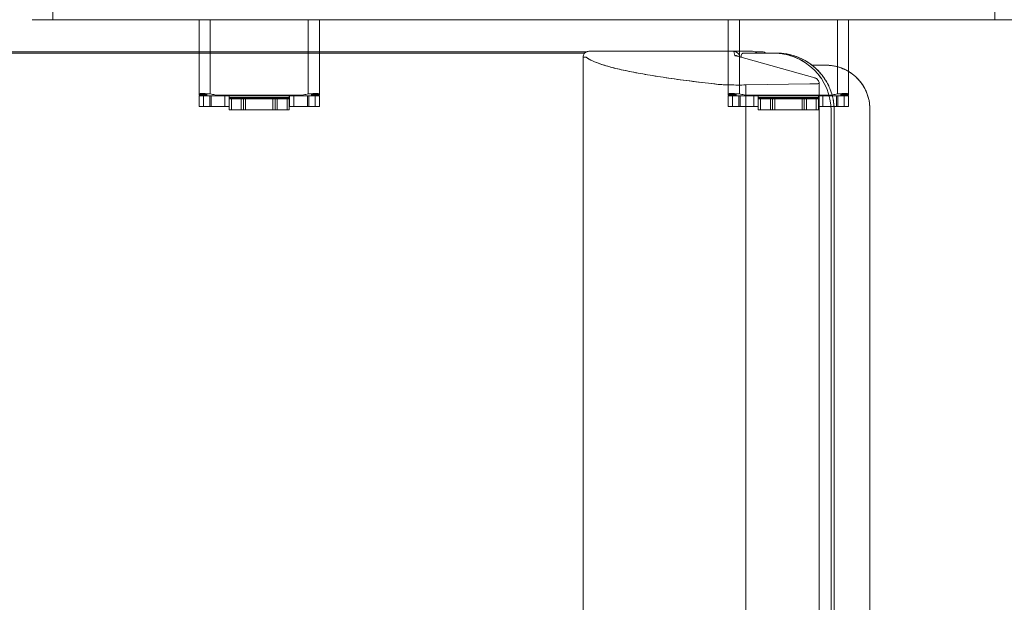
# Model space of a CAD drawing. Units: inches. Extents: x -279 to 290, y -345 to 314.
# Drawn here: x 256 to 278, y -151 to -137 of the extents above; entities that cross this region are included whole.
import ezdxf

# ---------------------------------------------------------------- set-up
doc = ezdxf.new("R2010")
doc.units = ezdxf.units.IN
doc.header["$MEASUREMENT"] = 0
doc.layers.add('SEAT', color=5, linetype='Continuous')

# ---------------------------------------------------------------- blocks, each defined once
blk = doc.blocks.new('F867M-21RNWK_0P')
at = {"layer": 'SEAT', "linetype": 'Continuous', "lineweight": 0}
for p, q in [((-6.558, 22.317), (-6.558, -21.472)), ((-6.558, 22.317), (-6.558, -21.473)), ((-5.743, -21.438), (-5.743, 22.217)), ((-5.743, 22.217), (-5.743, -21.438)), ((-5.671, -21.438), (-5.671, 22.217)), ((-5.671, 22.217), (-5.671, -21.438)), ((0, 22.079), (0, -22.661)), ((-5.398, 21.474), (-5.398, -22.055)), ((-3.724, 21.44), (-3.724, -22.021)), ((-3.724, 21.44), (-3.724, -22.021)), ((-6.558, -21.472), (-6.558, -21.473)), ((-3.724, -22.021), (-5.185, -22.045)), ((-3.724, -22.021), (-5.185, -22.045)), ((-3.724, -22.021), (-3.724, -22.021)), ((-3.724, -22.021), (-3.724, -22.021)), ((-3.091, -22.035), (-3.091, -22.035)), ((-3.533, -22.68), (-5.298, -22.183)), ((-5.236, -22.473), (-5.556, -22.473)), ((-5.556, -22.473), (-5.236, -22.473)), ((-3.614, -22.657), (-3.614, -22.69)), ((-3.614, -22.69), (-3.614, -22.657)), ((-3.601, -22.661), (-3.614, -22.661)), ((-3.601, -22.661), (-3.614, -22.661)), ((-3.577, -22.688), (-3.583, -22.666)), ((-3.473, -22.698), (-3.451, -22.786)), ((-3.451, -22.786), (-3.473, -22.698)), ((-0.064, -22.661), (-0.041, -22.661)), ((-0.041, -22.661), (-0.064, -22.661)), ((-0.041, -22.661), (0, -22.661)), ((-0.003, -22.661), (-0.041, -22.661)), ((0, -22.661), (-0.003, -22.661)), ((-4.355, -22.75), (-4.426, -22.75)), ((-4.426, -22.75), (-4.355, -22.75)), ((-3.745, -22.75), (-4.355, -22.75)), ((-4.355, -22.75), (-3.745, -22.75)), ((-4.122, -22.78), (-4.017, -22.78)), ((-4.017, -22.78), (-4.122, -22.78)), ((-4.017, -22.78), (-3.928, -22.78)), ((-3.928, -22.78), (-4.017, -22.78)), ((-3.877, -22.791), (-3.449, -22.791)), ((-3.877, -22.791), (-3.877, -22.791)), ((-3.877, -22.791), (-3.877, -22.791)), ((-3.877, -22.791), (-3.449, -22.791)), ((-3.674, -22.75), (-3.745, -22.75)), ((-3.745, -22.75), (-3.674, -22.75)), ((-3.449, -22.791), (-0.193, -22.791)), ((-3.449, -22.791), (-0.193, -22.791)), ((-0.171, -22.791), (-0.193, -22.791)), ((-0.171, -22.791), (-0.193, -22.791)), ((-0.13, -22.791), (-0.171, -22.791)), ((-0.13, -22.791), (-0.171, -22.791)), ((17.902, -22.78), (-0.094, -22.78)), ((-0.079, -22.78), (17.902, -22.78))]:
    blk.add_line(p, q, dxfattribs=at)
for centre, radius, start in [((-4.122, -22.72), 0.06, 210), ((-3.877, -22.661), 0.13, 223.5768)]:
    blk.add_arc(centre, radius, start, 270, dxfattribs=at)
for centre, major_axis, ratio, start_param, end_param in [((-4.355, -21.438), (-1.316, 0), 0.997198, -0.000001, 1.570796), ((-3.206, -22.035), (0.008, 0.129), 0.886999, -1.519991, -1.514703), ((-3.451, -22.656), (-0.126, -0.031), 0.997412, 0, 1.325603), ((-3.473, -22.568), (0.126, 0.031), 0.997412, -2.391333, -1.81599), ((-3.498, -22.555), (-0.035, -0.125), 0.968051, 0, 0.281864), ((-4.428, -22.699), (0.955, 0), 0.066047, 0.016536, 0.230492), ((-0.251, -20.745), (0.188, -1.915), 0.079802, -0.077375, -0.007836), ((-4.122, -22.72), (0, -0.06), 0.99863, -1.047198, 0), ((-3.877, -22.661), (0, -0.13), 0.99863, -0.810237, 0), ((-3.449, -20.761), (0, -2.03), 0.017452, -0.069813, 0)]:
    blk.add_ellipse(centre, major_axis=major_axis, ratio=ratio, start_param=start_param, end_param=end_param, dxfattribs=at)
at = {"layer": 'SEAT', "linetype": 'Continuous', "lineweight": 0, "extrusion": (0, 0, -1)}
for centre, major_axis, ratio, start_param, end_param in [((-3.451, -22.656), (-0.126, -0.031), 0.997412, -1.325603, 0), ((-3.473, -22.568), (-0.126, -0.031), 0.997412, -1.325603, -0.750259), ((-3.498, -22.555), (-0.035, -0.125), 0.968051, -0.281864, 0), ((-4.122, -22.72), (0, -0.06), 0.99863, 0, 1.047198), ((-3.877, -22.661), (0, -0.13), 0.99863, 0, 0.810237), ((-3.449, -20.761), (0, -2.03), 0.017452, 0, 0.069814)]:
    blk.add_ellipse(centre, major_axis=major_axis, ratio=ratio, start_param=start_param, end_param=end_param, dxfattribs=at)
at = {"layer": 'SEAT', "linetype": 'Continuous', "lineweight": 0}
for points in [[(-6.558, -21.473), (-6.558, -21.505), (-6.556, -21.538), (-6.553, -21.571)], [(-6.553, -21.571), (-6.55, -21.603), (-6.545, -21.636), (-6.539, -21.668)], [(-5.736, -21.566), (-5.74, -21.524), (-5.743, -21.481), (-5.743, -21.438)], [(-5.717, -21.694), (-5.726, -21.652), (-5.732, -21.609), (-5.736, -21.566)], [(-6.539, -21.668), (-6.532, -21.7), (-6.524, -21.732), (-6.515, -21.763)], [(-5.686, -21.819), (-5.698, -21.778), (-5.709, -21.736), (-5.717, -21.694)], [(-5.642, -21.94), (-5.659, -21.9), (-5.673, -21.86), (-5.686, -21.819)], [(-6.44, -21.944), (-6.424, -21.973), (-6.407, -22.001), (-6.389, -22.028)], [(-6.389, -22.028), (-6.371, -22.056), (-6.351, -22.082), (-6.33, -22.107)], [(-5.587, -22.057), (-5.607, -22.019), (-5.626, -21.98), (-5.642, -21.94)], [(-5.521, -22.167), (-5.545, -22.131), (-5.567, -22.094), (-5.587, -22.057)], [(-5.397, -22.055), (-5.398, -22.054), (-5.396, -22.054), (-5.393, -22.053)], [(-5.398, -22.055), (-5.398, -22.055), (-5.398, -22.055), (-5.398, -22.055)], [(-5.397, -22.056), (-5.397, -22.055), (-5.397, -22.055), (-5.397, -22.055)], [(-5.393, -22.053), (-5.387, -22.052), (-5.374, -22.051), (-5.355, -22.049)], [(-5.381, -22.051), (-5.382, -22.052), (-5.383, -22.052), (-5.384, -22.052)], [(-5.358, -22.05), (-5.367, -22.05), (-5.375, -22.051), (-5.381, -22.051)], [(-5.356, -22.05), (-5.357, -22.05), (-5.357, -22.05), (-5.358, -22.05)], [(-5.355, -22.049), (-5.337, -22.048), (-5.312, -22.047), (-5.283, -22.047)], [(-5.284, -22.047), (-5.298, -22.047), (-5.311, -22.047), (-5.322, -22.048)], [(-5.283, -22.047), (-5.284, -22.047), (-5.284, -22.047), (-5.284, -22.047)], [(-5.283, -22.047), (-5.254, -22.046), (-5.22, -22.045), (-5.185, -22.045)], [(-3.724, -22.021), (-3.665, -22.02), (-3.603, -22.02), (-3.542, -22.02)], [(-3.207, -22.027), (-3.162, -22.029), (-3.122, -22.032), (-3.091, -22.035)], [(-3.091, -22.035), (-2.683, -22.08), (-2.297, -22.129), (-1.956, -22.178)], [(-2.512, -22.103), (-2.696, -22.08), (-2.889, -22.058), (-3.091, -22.035)], [(-6.33, -22.107), (-6.31, -22.132), (-6.288, -22.157), (-6.264, -22.18)], [(-6.267, -22.177), (-6.22, -22.224), (-6.169, -22.266), (-6.115, -22.302)], [(-6.264, -22.18), (-6.241, -22.203), (-6.217, -22.225), (-6.192, -22.246)], [(-6.192, -22.246), (-6.166, -22.267), (-6.14, -22.286), (-6.113, -22.304)], [(-5.522, -22.165), (-5.474, -22.237), (-5.419, -22.303), (-5.359, -22.364)], [(-5.444, -22.27), (-5.471, -22.237), (-5.497, -22.203), (-5.521, -22.167)], [(-5.374, -22.269), (-5.401, -22.236), (-5.426, -22.202), (-5.45, -22.166)], [(-5.357, -22.366), (-5.387, -22.335), (-5.416, -22.304), (-5.444, -22.27)], [(-1.961, -22.178), (-2.134, -22.152), (-2.318, -22.128), (-2.512, -22.103)], [(-6.113, -22.304), (-6.085, -22.322), (-6.057, -22.339), (-6.028, -22.355)], [(-6.028, -22.355), (-5.999, -22.37), (-5.97, -22.384), (-5.939, -22.397)], [(-5.939, -22.397), (-5.909, -22.409), (-5.878, -22.42), (-5.847, -22.43)], [(-5.847, -22.43), (-5.815, -22.439), (-5.783, -22.447), (-5.751, -22.454)], [(-5.765, -22.451), (-5.708, -22.463), (-5.643, -22.473), (-5.556, -22.473)], [(-5.751, -22.454), (-5.719, -22.46), (-5.687, -22.465), (-5.654, -22.468)], [(-5.654, -22.468), (-5.621, -22.471), (-5.588, -22.473), (-5.556, -22.473)], [(-5.359, -22.364), (-5.299, -22.424), (-5.232, -22.479), (-5.161, -22.527)], [(-5.261, -22.452), (-5.295, -22.425), (-5.326, -22.396), (-5.357, -22.366)], [(-5.157, -22.529), (-5.193, -22.505), (-5.228, -22.48), (-5.261, -22.452)], [(-0.425, -22.492), (-0.507, -22.465), (-0.601, -22.438), (-0.706, -22.411)], [(-0.429, -22.491), (-0.345, -22.518), (-0.275, -22.545), (-0.218, -22.572)], [(-0.214, -22.574), (-0.273, -22.546), (-0.343, -22.519), (-0.425, -22.492)], [(-5.161, -22.527), (-5.09, -22.574), (-5.014, -22.615), (-4.937, -22.648)], [(-5.047, -22.595), (-5.085, -22.575), (-5.122, -22.553), (-5.157, -22.529)], [(-4.866, -22.648), (-4.942, -22.615), (-5.018, -22.575), (-5.088, -22.528)], [(-4.93, -22.65), (-4.97, -22.634), (-5.009, -22.616), (-5.047, -22.595)], [(-4.937, -22.648), (-4.859, -22.68), (-4.776, -22.706), (-4.689, -22.724)], [(-4.808, -22.694), (-4.849, -22.681), (-4.89, -22.667), (-4.93, -22.65)], [(-4.616, -22.724), (-4.705, -22.706), (-4.788, -22.68), (-4.866, -22.648)], [(-4.683, -22.725), (-4.725, -22.717), (-4.767, -22.706), (-4.808, -22.694)], [(-4.555, -22.744), (-4.598, -22.74), (-4.641, -22.733), (-4.683, -22.725)], [(-4.535, -22.738), (-4.557, -22.735), (-4.586, -22.73), (-4.616, -22.724)], [(-4.355, -22.75), (-4.432, -22.75), (-4.489, -22.744), (-4.535, -22.738)], [(-3.64, -22.74), (-3.637, -22.738), (-3.634, -22.735), (-3.631, -22.732)], [(-3.624, -22.724), (-3.626, -22.727), (-3.628, -22.73), (-3.631, -22.732)], [(-3.622, -22.72), (-3.622, -22.722), (-3.623, -22.723), (-3.624, -22.724)], [(-3.622, -22.72), (-3.616, -22.711), (-3.614, -22.701), (-3.614, -22.69)], [(-3.532, -22.68), (-3.532, -22.68), (-3.533, -22.68), (-3.533, -22.68)], [(-0.218, -22.572), (-0.161, -22.599), (-0.113, -22.626), (-0.075, -22.656)], [(-0.075, -22.656), (-0.109, -22.629), (-0.156, -22.601), (-0.214, -22.574)], [(-4.426, -22.75), (-4.469, -22.75), (-4.512, -22.748), (-4.555, -22.744)], [(-3.674, -22.75), (-3.664, -22.75), (-3.656, -22.748), (-3.65, -22.745)], [(-3.64, -22.74), (-3.643, -22.742), (-3.647, -22.744), (-3.65, -22.745)], [(-3.64, -22.74), (-3.64, -22.74), (-3.64, -22.74), (-3.64, -22.74)], [(-0.022, -22.75), (-0.027, -22.75), (-0.031, -22.75), (-0.036, -22.75)]]:
    blk.add_open_spline(points, degree=3, dxfattribs=at)
for points, knots in [([(-6.558, -21.473), (-6.558, -21.602), (-6.532, -21.733), (-6.483, -21.852), (-6.434, -21.971), (-6.361, -22.083), (-6.267, -22.177)], [0, 0, 0, 0, 0.25, 0.25, 0.25, 0.5, 0.5, 0.5, 0.5]), ([(-5.743, -21.438), (-5.743, -21.523), (-5.734, -21.609), (-5.717, -21.693), (-5.701, -21.777), (-5.676, -21.86), (-5.643, -21.939), (-5.61, -22.018), (-5.569, -22.094), (-5.522, -22.165)], [0, 0, 0, 0, 0.125, 0.125, 0.125, 0.25, 0.25, 0.25, 0.375, 0.375, 0.375, 0.375]), ([(-6.515, -21.763), (-6.505, -21.794), (-6.494, -21.825), (-6.482, -21.855), (-6.469, -21.886), (-6.455, -21.915), (-6.44, -21.944)], [0.1875, 0.1875, 0.1875, 0.1875, 0.25, 0.25, 0.25, 0.3125, 0.3125, 0.3125, 0.3125]), ([(-5.298, -22.183), (-5.306, -22.181), (-5.314, -22.178), (-5.331, -22.17), (-5.339, -22.165), (-5.355, -22.152), (-5.364, -22.144), (-5.379, -22.123), (-5.386, -22.111), (-5.395, -22.084), (-5.398, -22.069), (-5.398, -22.055)], [0, 0, 0, 0, 0.0301602, 0.0301602, 0.0582951, 0.0582951, 0.0940587, 0.0940587, 0.1357923, 0.1357923, 0.1791532, 0.1791532, 0.1791532, 0.1791532]), ([(-3.542, -22.02), (-3.481, -22.02), (-3.419, -22.021), (-3.363, -22.022), (-3.306, -22.023), (-3.252, -22.025), (-3.207, -22.027)], [0.25, 0.25, 0.25, 0.25, 0.5, 0.5, 0.5, 0.75, 0.75, 0.75, 0.75]), ([(-3.282, -22.024), (-3.307, -22.023), (-3.334, -22.022), (-3.361, -22.022), (-3.362, -22.022), (-3.362, -22.022)], [2.5771255, 2.5771255, 2.5771255, 2.5771255, 2.7466064, 2.7466064, 2.7477767, 2.7477767, 2.7477767, 2.7477767]), ([(-3.091, -22.035), (-3.104, -22.033), (-3.119, -22.032), (-3.155, -22.03), (-3.177, -22.028), (-3.202, -22.027), (-3.204, -22.027), (-3.206, -22.027)], [2.0348211, 2.0348211, 2.0348211, 2.0348211, 2.1962411, 2.1962411, 2.3796962, 2.3796962, 2.3938638, 2.3938638, 2.3938638, 2.3938638]), ([(-0.706, -22.411), (-0.812, -22.384), (-0.929, -22.358), (-1.057, -22.332), (-1.185, -22.305), (-1.325, -22.279), (-1.476, -22.254), (-1.627, -22.228), (-1.789, -22.203), (-1.961, -22.178)], [0.3774898, 0.3774898, 0.3774898, 0.3774898, 0.5033198, 0.5033198, 0.5033198, 0.6291497, 0.6291497, 0.6291497, 0.7549796, 0.7549796, 0.7549796, 0.7549796]), ([(-1.956, -22.178), (-1.616, -22.228), (-1.316, -22.279), (-1.063, -22.33), (-0.811, -22.382), (-0.599, -22.435), (-0.429, -22.491)], [0.25, 0.25, 0.25, 0.25, 0.5, 0.5, 0.5, 0.75, 0.75, 0.75, 0.75]), ([(-6.115, -22.302), (-6.061, -22.339), (-6.003, -22.37), (-5.944, -22.394), (-5.885, -22.419), (-5.822, -22.438), (-5.765, -22.451)], [0.625, 0.625, 0.625, 0.625, 0.75, 0.75, 0.75, 0.875, 0.875, 0.875, 0.875]), ([(-4.689, -22.724), (-4.645, -22.733), (-4.603, -22.739), (-4.565, -22.743), (-4.526, -22.747), (-4.483, -22.75), (-4.426, -22.75)], [0.875, 0.875, 0.875, 0.875, 0.9375, 0.9375, 0.9375, 1, 1, 1, 1]), ([(0, -22.661), (0, -22.675), (-0.002, -22.689), (-0.011, -22.715), (-0.018, -22.728), (-0.034, -22.75), (-0.045, -22.76), (-0.067, -22.775), (-0.08, -22.782), (-0.099, -22.787), (-0.105, -22.788), (-0.117, -22.79), (-0.124, -22.791), (-0.13, -22.791)], [0, 0, 0, 0, 0.042089, 0.042089, 0.0834879, 0.0834879, 0.1249115, 0.1249115, 0.1663342, 0.1663342, 0.1847042, 0.1847042, 0.2034544, 0.2034544, 0.2034544, 0.2034544]), ([(18.253, -22.75), (16.776, -22.75), (15.253, -22.75), (13.684, -22.75), (12.178, -22.75), (10.655, -22.75), (9.116, -22.75), (7.574, -22.75), (6.051, -22.75), (4.547, -22.75), (2.977, -22.75), (1.454, -22.75), (-0.022, -22.75)], [0, 0, 0, 0, 0.25, 0.25, 0.25, 0.5, 0.5, 0.5, 0.75, 0.75, 0.75, 1, 1, 1, 1])]:
    blk.add_open_spline(points, degree=3, knots=knots, dxfattribs=at)
blk = doc.blocks.new('F867ME-P_0P')
at = {"layer": 'SEAT', "linetype": 'Continuous', "lineweight": 0}
for p, q in [((23.377, 7.425, 0), (25.076, 7.425, 0)), ((25.076, 7.425, 0), (23.377, 7.425, 0)), ((25.067, 7.335, 0), (25.067, 7.346, 0)), ((25.076, 7.246, 0), (25.076, 7.425, 0)), ((25.076, 7.425, 0), (25.099, 7.425, 0)), ((25.076, 7.425, 0), (25.099, 7.425, 0)), ((25.076, 7.425, 0), (25.076, 7.246, 0)), ((25.099, 7.246, 0), (25.076, 7.246, 0)), ((25.076, 7.246, 0), (25.099, 7.246, 0)), ((25.099, 7.425, 0), (25.102, 7.425, 0)), ((25.099, 7.425, 0), (25.099, 7.246, 0)), ((25.099, 7.425, 0), (25.099, 7.246, 0)), ((25.102, 7.425, 0), (25.099, 7.425, 0)), ((25.102, 7.246, 0), (25.099, 7.246, 0)), ((25.102, 7.246, 0), (25.099, 7.246, 0)), ((25.102, 7.246, 0), (25.102, 7.425, 0)), ((25.102, 7.425, 0), (25.102, 7.246, 0)), ((25.117, 7.325, 0), (25.117, 7.425, 0)), ((25.117, 7.325, 0), (25.117, 7.425, 0)), ((25.367, 7.425, 0), (25.117, 7.425, 0)), ((25.367, 7.425, 0), (25.117, 7.425, 0)), ((25.117, 7.325, 0), (25.117, 7.18, 0)), ((25.117, 7.18, 0), (25.117, 7.325, 0)), ((25.117, 7.325, 0), (25.367, 7.325, 0)), ((25.117, 7.325, 0), (25.367, 7.325, 0)), ((25.367, 7.325, 0), (25.367, 7.425, 0)), ((25.367, 7.425, 0), (25.367, 7.325, 0)), ((25.367, 7.325, 0), (25.367, 7.18, 0)), ((25.367, 7.325, 0), (25.367, 7.18, 0)), ((23.377, 7.171, 0), (25.076, 7.171, 0)), ((23.377, 7.171, 0), (25.076, 7.171, 0)), ((25.102, 7.037, 0), (25.102, 5.063, 0)), ((25.102, 7.037, 0), (25.102, 5.063, 0)), ((25.117, 7.15, 0), (25.117, 7.18, 0)), ((25.117, 7.15, 0), (25.117, 7.18, 0)), ((25.367, 7.18, 0), (25.117, 7.18, 0)), ((25.367, 7.18, 0), (25.117, 7.18, 0)), ((25.117, 7.15, 0), (25.117, 6.837, 0)), ((25.117, 6.837, 0), (25.117, 7.15, 0)), ((25.117, 7.15, 0), (25.367, 7.15, 0)), ((25.117, 7.15, 0), (25.367, 7.15, 0)), ((25.367, 7.15, 0), (25.367, 7.18, 0)), ((25.367, 7.18, 0), (25.367, 7.15, 0)), ((25.367, 7.15, 0), (25.367, 6.837, 0)), ((25.367, 7.15, 0), (25.367, 6.837, 0)), ((25.117, 6.738, 0), (25.117, 6.837, 0)), ((25.117, 6.837, 0), (25.367, 6.837, 0)), ((25.117, 6.837, 0), (25.117, 6.738, 0)), ((25.367, 6.837, 0), (25.117, 6.837, 0)), ((25.367, 6.837, 0), (25.367, 6.738, 0)), ((25.367, 6.837, 0), (25.367, 6.738, 0)), ((25.117, 6.738, 0), (25.117, 5.362, 0)), ((25.367, 6.738, 0), (25.117, 6.738, 0)), ((25.367, 6.738, 0), (25.117, 6.738, 0)), ((25.117, 6.738, 0), (25.117, 5.362, 0)), ((25.117, 6.737, 0), (25.159, 6.737, 0)), ((25.159, 6.737, 0), (25.117, 6.737, 0)), ((25.159, 5.362, 0), (25.159, 6.737, 0)), ((25.179, 6.737, 0), (25.159, 6.737, 0)), ((25.159, 5.362, 0), (25.159, 6.737, 0)), ((25.159, 6.737, 0), (25.179, 6.737, 0)), ((25.179, 5.362, 0), (25.179, 6.737, 0)), ((25.179, 6.737, 0), (25.187, 6.737, 0)), ((25.187, 6.737, 0), (25.179, 6.737, 0)), ((25.179, 6.737, 0), (25.179, 5.362, 0)), ((25.437, 6.737, 0), (25.187, 6.737, 0)), ((25.187, 6.687, 0), (25.187, 6.737, 0)), ((25.187, 6.687, 0), (25.187, 6.737, 0)), ((25.437, 6.737, 0), (25.187, 6.737, 0)), ((25.187, 6.687, 0), (25.187, 6.462, 0)), ((25.187, 6.687, 0), (25.187, 6.462, 0)), ((25.437, 6.687, 0), (25.187, 6.687, 0)), ((25.187, 6.687, 0), (25.437, 6.687, 0)), ((25.437, 6.687, 0), (25.437, 6.737, 0)), ((25.437, 6.737, 0), (25.437, 6.687, 0)), ((25.437, 6.687, 0), (25.437, 6.462, 0)), ((25.437, 6.462, 0), (25.437, 6.687, 0)), ((25.187, 6.412, 0), (25.187, 6.462, 0)), ((25.187, 6.412, 0), (25.187, 6.462, 0)), ((25.437, 6.462, 0), (25.187, 6.462, 0)), ((25.187, 6.462, 0), (25.437, 6.462, 0)), ((25.187, 6.412, 0), (25.187, 6.362, 0)), ((25.187, 6.362, 0), (25.187, 6.412, 0)), ((25.437, 6.412, 0), (25.187, 6.412, 0)), ((25.187, 6.412, 0), (25.437, 6.412, 0)), ((25.187, 6.362, 0), (25.187, 5.737, 0)), ((25.437, 6.362, 0), (25.187, 6.362, 0)), ((25.187, 6.362, 0), (25.187, 5.737, 0)), ((25.437, 6.362, 0), (25.187, 6.362, 0)), ((25.437, 6.412, 0), (25.437, 6.462, 0)), ((25.437, 6.462, 0), (25.437, 6.412, 0)), ((25.437, 6.412, 0), (25.437, 6.362, 0)), ((25.437, 6.412, 0), (25.437, 6.362, 0)), ((25.437, 6.362, 0), (25.437, 5.737, 0)), ((25.437, 5.737, 0), (25.437, 6.362, 0)), ((25.187, 5.737, 0), (25.187, 5.687, 0)), ((25.187, 5.737, 0), (25.437, 5.737, 0)), ((25.187, 5.687, 0), (25.187, 5.737, 0)), ((25.187, 5.737, 0), (25.437, 5.737, 0)), ((25.187, 5.637, 0), (25.187, 5.687, 0)), ((25.187, 5.637, 0), (25.187, 5.687, 0)), ((25.437, 5.687, 0), (25.187, 5.687, 0)), ((25.187, 5.687, 0), (25.437, 5.687, 0)), ((25.187, 5.637, 0), (25.187, 5.412, 0)), ((25.187, 5.637, 0), (25.187, 5.412, 0)), ((25.437, 5.637, 0), (25.187, 5.637, 0)), ((25.187, 5.637, 0), (25.437, 5.637, 0)), ((25.437, 5.737, 0), (25.437, 5.687, 0)), ((25.437, 5.737, 0), (25.437, 5.687, 0)), ((25.437, 5.637, 0), (25.437, 5.687, 0)), ((25.437, 5.687, 0), (25.437, 5.637, 0)), ((25.437, 5.637, 0), (25.437, 5.412, 0)), ((25.437, 5.412, 0), (25.437, 5.637, 0)), ((25.187, 5.362, 0), (25.187, 5.412, 0)), ((25.187, 5.362, 0), (25.187, 5.412, 0)), ((25.437, 5.412, 0), (25.187, 5.412, 0)), ((25.187, 5.412, 0), (25.437, 5.412, 0)), ((25.437, 5.362, 0), (25.437, 5.412, 0)), ((25.437, 5.412, 0), (25.437, 5.362, 0)), ((25.159, 5.362, 0), (25.117, 5.362, 0)), ((25.117, 5.362, 0), (25.159, 5.362, 0)), ((25.117, 5.362, 0), (25.367, 5.362, 0)), ((25.117, 5.262, 0), (25.117, 5.362, 0)), ((25.117, 5.362, 0), (25.367, 5.362, 0)), ((25.117, 5.362, 0), (25.117, 5.262, 0)), ((25.117, 5.262, 0), (25.117, 4.95, 0)), ((25.367, 5.262, 0), (25.117, 5.262, 0)), ((25.117, 5.262, 0), (25.367, 5.262, 0)), ((25.117, 4.95, 0), (25.117, 5.262, 0)), ((25.159, 5.362, 0), (25.179, 5.362, 0)), ((25.179, 5.362, 0), (25.159, 5.362, 0)), ((25.187, 5.362, 0), (25.179, 5.362, 0)), ((25.179, 5.362, 0), (25.187, 5.362, 0)), ((25.187, 5.362, 0), (25.437, 5.362, 0)), ((25.187, 5.362, 0), (25.437, 5.362, 0)), ((25.367, 5.362, 0), (25.367, 5.262, 0)), ((25.367, 5.362, 0), (25.367, 5.262, 0)), ((25.367, 5.262, 0), (25.367, 4.95, 0)), ((25.367, 5.262, 0), (25.367, 4.95, 0)), ((25.076, 4.929, 0), (23.377, 4.929, 0)), ((25.076, 4.929, 0), (23.377, 4.929, 0)), ((25.067, 4.745, 0), (25.067, 4.747, 0)), ((25.076, 4.675, 0), (25.076, 4.854, 0)), ((25.076, 4.854, 0), (25.099, 4.854, 0)), ((25.076, 4.854, 0), (25.099, 4.854, 0)), ((25.076, 4.854, 0), (25.076, 4.675, 0)), ((25.099, 4.854, 0), (25.102, 4.854, 0)), ((25.099, 4.854, 0), (25.099, 4.675, 0)), ((25.099, 4.854, 0), (25.099, 4.675, 0)), ((25.102, 4.854, 0), (25.099, 4.854, 0)), ((25.102, 4.675, 0), (25.102, 4.854, 0)), ((25.102, 4.854, 0), (25.102, 4.675, 0)), ((25.117, 4.92, 0), (25.117, 4.95, 0)), ((25.117, 4.92, 0), (25.117, 4.95, 0)), ((25.367, 4.95, 0), (25.117, 4.95, 0)), ((25.367, 4.95, 0), (25.117, 4.95, 0)), ((25.117, 4.92, 0), (25.117, 4.775, 0)), ((25.117, 4.775, 0), (25.117, 4.92, 0)), ((25.117, 4.92, 0), (25.367, 4.92, 0)), ((25.117, 4.92, 0), (25.367, 4.92, 0)), ((25.117, 4.675, 0), (25.117, 4.775, 0)), ((25.117, 4.675, 0), (25.117, 4.775, 0)), ((25.367, 4.775, 0), (25.117, 4.775, 0)), ((25.367, 4.775, 0), (25.117, 4.775, 0)), ((25.367, 4.92, 0), (25.367, 4.95, 0)), ((25.367, 4.95, 0), (25.367, 4.92, 0)), ((25.367, 4.92, 0), (25.367, 4.775, 0)), ((25.367, 4.92, 0), (25.367, 4.775, 0)), ((25.367, 4.675, 0), (25.367, 4.775, 0)), ((25.367, 4.775, 0), (25.367, 4.675, 0)), ((23.377, 4.675, 0), (25.076, 4.675, 0)), ((23.377, 4.675, 0), (25.076, 4.675, 0)), ((25.076, 4.675, 0), (25.099, 4.675, 0)), ((25.099, 4.675, 0), (25.076, 4.675, 0)), ((25.102, 4.675, 0), (25.099, 4.675, 0)), ((25.102, 4.675, 0), (25.099, 4.675, 0)), ((25.117, 4.675, 0), (25.367, 4.675, 0)), ((25.117, 4.675, 0), (25.367, 4.675, 0)), ((23.377, -4.675, 0), (25.076, -4.675, 0)), ((25.076, -4.675, 0), (23.377, -4.675, 0)), ((25.076, -4.854, 0), (25.076, -4.675, 0)), ((25.076, -4.675, 0), (25.099, -4.675, 0)), ((25.076, -4.675, 0), (25.099, -4.675, 0)), ((25.076, -4.675, 0), (25.076, -4.854, 0)), ((25.099, -4.675, 0), (25.102, -4.675, 0)), ((25.099, -4.675, 0), (25.099, -4.854, 0)), ((25.099, -4.675, 0), (25.099, -4.854, 0)), ((25.102, -4.675, 0), (25.099, -4.675, 0)), ((25.102, -4.854, 0), (25.102, -4.675, 0)), ((25.102, -4.675, 0), (25.102, -4.854, 0)), ((25.117, -4.775, 0), (25.117, -4.675, 0)), ((25.117, -4.775, 0), (25.117, -4.675, 0)), ((25.367, -4.675, 0), (25.117, -4.675, 0)), ((25.367, -4.675, 0), (25.117, -4.675, 0)), ((25.367, -4.775, 0), (25.367, -4.675, 0)), ((25.367, -4.675, 0), (25.367, -4.775, 0)), ((23.377, -4.929, 0), (25.076, -4.929, 0)), ((23.377, -4.929, 0), (25.076, -4.929, 0)), ((25.067, -4.765, 0), (25.067, -4.754, 0)), ((25.099, -4.854, 0), (25.076, -4.854, 0)), ((25.076, -4.854, 0), (25.099, -4.854, 0)), ((25.102, -4.854, 0), (25.099, -4.854, 0)), ((25.102, -4.854, 0), (25.099, -4.854, 0)), ((25.117, -4.775, 0), (25.117, -4.92, 0)), ((25.117, -4.92, 0), (25.117, -4.775, 0)), ((25.117, -4.775, 0), (25.367, -4.775, 0)), ((25.117, -4.775, 0), (25.367, -4.775, 0)), ((25.117, -4.95, 0), (25.117, -4.92, 0)), ((25.117, -4.95, 0), (25.117, -4.92, 0)), ((25.367, -4.92, 0), (25.117, -4.92, 0)), ((25.367, -4.92, 0), (25.117, -4.92, 0)), ((25.117, -4.95, 0), (25.117, -5.263, 0)), ((25.117, -5.263, 0), (25.117, -4.95, 0)), ((25.117, -4.95, 0), (25.367, -4.95, 0)), ((25.117, -4.95, 0), (25.367, -4.95, 0)), ((25.367, -4.775, 0), (25.367, -4.92, 0)), ((25.367, -4.775, 0), (25.367, -4.92, 0)), ((25.367, -4.95, 0), (25.367, -4.92, 0)), ((25.367, -4.92, 0), (25.367, -4.95, 0)), ((25.367, -4.95, 0), (25.367, -5.263, 0)), ((25.367, -4.95, 0), (25.367, -5.263, 0)), ((25.102, -5.063, 0), (25.102, -7.037, 0)), ((25.102, -5.063, 0), (25.102, -7.037, 0)), ((25.117, -5.362, 0), (25.117, -5.263, 0)), ((25.117, -5.263, 0), (25.367, -5.263, 0)), ((25.117, -5.263, 0), (25.117, -5.362, 0)), ((25.367, -5.263, 0), (25.117, -5.263, 0)), ((25.117, -5.362, 0), (25.117, -6.738, 0)), ((25.367, -5.362, 0), (25.117, -5.362, 0)), ((25.367, -5.362, 0), (25.117, -5.362, 0)), ((25.117, -5.362, 0), (25.117, -6.738, 0)), ((25.117, -5.363, 0), (25.159, -5.363, 0)), ((25.159, -5.363, 0), (25.117, -5.363, 0)), ((25.159, -6.738, 0), (25.159, -5.363, 0)), ((25.179, -5.363, 0), (25.159, -5.363, 0)), ((25.159, -6.738, 0), (25.159, -5.363, 0)), ((25.159, -5.363, 0), (25.179, -5.363, 0)), ((25.179, -6.738, 0), (25.179, -5.363, 0)), ((25.179, -5.363, 0), (25.187, -5.363, 0)), ((25.187, -5.363, 0), (25.179, -5.363, 0)), ((25.179, -5.363, 0), (25.179, -6.738, 0)), ((25.437, -5.363, 0), (25.187, -5.363, 0)), ((25.187, -5.413, 0), (25.187, -5.363, 0)), ((25.187, -5.413, 0), (25.187, -5.363, 0)), ((25.437, -5.363, 0), (25.187, -5.363, 0)), ((25.367, -5.263, 0), (25.367, -5.362, 0)), ((25.367, -5.263, 0), (25.367, -5.362, 0)), ((25.437, -5.413, 0), (25.437, -5.363, 0)), ((25.437, -5.363, 0), (25.437, -5.413, 0)), ((25.187, -5.413, 0), (25.187, -5.638, 0)), ((25.187, -5.413, 0), (25.187, -5.638, 0)), ((25.437, -5.413, 0), (25.187, -5.413, 0)), ((25.187, -5.413, 0), (25.437, -5.413, 0)), ((25.437, -5.413, 0), (25.437, -5.638, 0)), ((25.437, -5.638, 0), (25.437, -5.413, 0)), ((25.187, -5.688, 0), (25.187, -5.638, 0)), ((25.187, -5.688, 0), (25.187, -5.638, 0)), ((25.437, -5.638, 0), (25.187, -5.638, 0)), ((25.187, -5.638, 0), (25.437, -5.638, 0)), ((25.187, -5.688, 0), (25.187, -5.738, 0)), ((25.187, -5.738, 0), (25.187, -5.688, 0)), ((25.437, -5.688, 0), (25.187, -5.688, 0)), ((25.187, -5.688, 0), (25.437, -5.688, 0)), ((25.187, -5.738, 0), (25.187, -6.363, 0)), ((25.437, -5.738, 0), (25.187, -5.738, 0)), ((25.187, -5.738, 0), (25.187, -6.363, 0)), ((25.437, -5.738, 0), (25.187, -5.738, 0)), ((25.437, -5.688, 0), (25.437, -5.638, 0)), ((25.437, -5.638, 0), (25.437, -5.688, 0)), ((25.437, -5.688, 0), (25.437, -5.738, 0)), ((25.437, -5.688, 0), (25.437, -5.738, 0)), ((25.437, -5.738, 0), (25.437, -6.363, 0)), ((25.437, -6.363, 0), (25.437, -5.738, 0)), ((25.187, -6.363, 0), (25.187, -6.413, 0)), ((25.187, -6.363, 0), (25.437, -6.363, 0)), ((25.187, -6.413, 0), (25.187, -6.363, 0)), ((25.187, -6.363, 0), (25.437, -6.363, 0)), ((25.187, -6.463, 0), (25.187, -6.413, 0)), ((25.187, -6.463, 0), (25.187, -6.413, 0)), ((25.437, -6.413, 0), (25.187, -6.413, 0)), ((25.187, -6.413, 0), (25.437, -6.413, 0)), ((25.187, -6.463, 0), (25.187, -6.688, 0)), ((25.187, -6.463, 0), (25.187, -6.688, 0)), ((25.437, -6.463, 0), (25.187, -6.463, 0)), ((25.187, -6.463, 0), (25.437, -6.463, 0)), ((25.437, -6.363, 0), (25.437, -6.413, 0)), ((25.437, -6.363, 0), (25.437, -6.413, 0)), ((25.437, -6.463, 0), (25.437, -6.413, 0)), ((25.437, -6.413, 0), (25.437, -6.463, 0)), ((25.437, -6.463, 0), (25.437, -6.688, 0)), ((25.437, -6.688, 0), (25.437, -6.463, 0)), ((25.159, -6.738, 0), (25.117, -6.738, 0)), ((25.117, -6.738, 0), (25.159, -6.738, 0)), ((25.117, -6.738, 0), (25.367, -6.738, 0)), ((25.117, -6.838, 0), (25.117, -6.738, 0)), ((25.117, -6.738, 0), (25.367, -6.738, 0)), ((25.117, -6.738, 0), (25.117, -6.838, 0)), ((25.159, -6.738, 0), (25.179, -6.738, 0)), ((25.179, -6.738, 0), (25.159, -6.738, 0)), ((25.187, -6.738, 0), (25.179, -6.738, 0)), ((25.179, -6.738, 0), (25.187, -6.738, 0)), ((25.187, -6.738, 0), (25.187, -6.688, 0)), ((25.187, -6.738, 0), (25.187, -6.688, 0)), ((25.437, -6.688, 0), (25.187, -6.688, 0)), ((25.187, -6.688, 0), (25.437, -6.688, 0)), ((25.187, -6.738, 0), (25.437, -6.738, 0)), ((25.187, -6.738, 0), (25.437, -6.738, 0)), ((25.367, -6.738, 0), (25.367, -6.838, 0)), ((25.367, -6.738, 0), (25.367, -6.838, 0)), ((25.437, -6.738, 0), (25.437, -6.688, 0)), ((25.437, -6.688, 0), (25.437, -6.738, 0)), ((25.117, -6.838, 0), (25.117, -7.15, 0)), ((25.367, -6.838, 0), (25.117, -6.838, 0)), ((25.117, -6.838, 0), (25.367, -6.838, 0)), ((25.117, -7.15, 0), (25.117, -6.838, 0)), ((25.367, -6.838, 0), (25.367, -7.15, 0)), ((25.367, -6.838, 0), (25.367, -7.15, 0)), ((25.076, -7.171, 0), (23.377, -7.171, 0)), ((25.076, -7.171, 0), (23.377, -7.171, 0)), ((25.117, -7.18, 0), (25.117, -7.15, 0)), ((25.117, -7.18, 0), (25.117, -7.15, 0)), ((25.367, -7.15, 0), (25.117, -7.15, 0)), ((25.367, -7.15, 0), (25.117, -7.15, 0)), ((25.117, -7.18, 0), (25.117, -7.325, 0)), ((25.117, -7.325, 0), (25.117, -7.18, 0)), ((25.117, -7.18, 0), (25.367, -7.18, 0)), ((25.117, -7.18, 0), (25.367, -7.18, 0)), ((25.367, -7.18, 0), (25.367, -7.15, 0)), ((25.367, -7.15, 0), (25.367, -7.18, 0)), ((25.367, -7.18, 0), (25.367, -7.325, 0)), ((25.367, -7.18, 0), (25.367, -7.325, 0)), ((23.377, -7.425, 0), (25.076, -7.425, 0)), ((23.377, -7.425, 0), (25.076, -7.425, 0)), ((25.067, -7.355, 0), (25.067, -7.353, 0)), ((25.076, -7.425, 0), (25.076, -7.246, 0)), ((25.076, -7.246, 0), (25.099, -7.246, 0)), ((25.076, -7.246, 0), (25.099, -7.246, 0)), ((25.076, -7.246, 0), (25.076, -7.425, 0)), ((25.076, -7.425, 0), (25.099, -7.425, 0)), ((25.099, -7.425, 0), (25.076, -7.425, 0)), ((25.099, -7.246, 0), (25.102, -7.246, 0)), ((25.099, -7.246, 0), (25.099, -7.425, 0)), ((25.099, -7.246, 0), (25.099, -7.425, 0)), ((25.102, -7.246, 0), (25.099, -7.246, 0)), ((25.102, -7.425, 0), (25.099, -7.425, 0)), ((25.102, -7.425, 0), (25.099, -7.425, 0)), ((25.102, -7.425, 0), (25.102, -7.246, 0)), ((25.102, -7.246, 0), (25.102, -7.425, 0)), ((25.117, -7.425, 0), (25.117, -7.325, 0)), ((25.117, -7.425, 0), (25.117, -7.325, 0)), ((25.367, -7.325, 0), (25.117, -7.325, 0)), ((25.367, -7.325, 0), (25.117, -7.325, 0)), ((25.117, -7.425, 0), (25.367, -7.425, 0)), ((25.117, -7.425, 0), (25.367, -7.425, 0)), ((25.367, -7.425, 0), (25.367, -7.325, 0)), ((25.367, -7.325, 0), (25.367, -7.425, 0))]:
    blk.add_line(p, q, dxfattribs=at)
at = {"layer": 'SEAT', "linetype": 'Continuous', "lineweight": 0, "extrusion": (0, 0, -1)}
for centre, radius, start, end in [((-25.977, 7.3, 0), 0.91, 344.875, 351.841), ((-25.002, 7.037, 0), 0.1, 164.875, 180), ((-25.002, 7.037, 0), 0.1, 164.875, 180), ((-25.977, 4.8, 0), 0.91, 8.159, 15.125), ((-25.002, 5.063, 0), 0.1, 180, 195.125), ((-25.002, 5.063, 0), 0.1, 180, 195.125), ((-25.977, -4.8, 0), 0.91, 344.875, 351.841), ((-25.002, -5.063, 0), 0.1, 164.875, 180), ((-25.002, -5.063, 0), 0.1, 164.875, 180), ((-25.977, -7.3, 0), 0.91, 8.159, 15.125), ((-25.002, -7.037, 0), 0.1, 180, 195.125), ((-25.002, -7.037, 0), 0.1, 180, 195.125)]:
    blk.add_arc(centre, radius, start, end, dxfattribs=at)
at = {"layer": 'SEAT', "linetype": 'Continuous', "lineweight": 0}
for centre, start, end in [((25.977, 7.3, 0), 188.159, 195.125), ((25.977, 4.8, 0), 164.875, 171.841), ((25.977, -4.8, 0), 188.159, 195.125), ((25.977, -7.3, 0), 164.875, 171.841)]:
    blk.add_arc(centre, 0.91, start, end, dxfattribs=at)
at = {"layer": 'SEAT', "linetype": 'Continuous', "lineweight": 0, "extrusion": (0, 0, -1)}
for centre, major_axis, ratio, start_param, end_param in [((23.107, 10.768, 0), (0.27, 0), 0.007025, -1.550731, 0), ((25.427, 6.738, 0), (-0.31, 0), 0.010245, -0.018556, -0.000001), ((25.427, 6.738, 0), (-0.0602, 0), 0.052839, -0.018547, -0.000026), ((25.412, 6.738, 0), (0.0451, 0), 0.06108, -3.163015, -3.141606), ((25.427, 5.362, 0), (-0.31, 0), 0.010245, 0.000001, 0.018556), ((25.427, 5.362, 0), (-0.0602, 0), 0.052839, 0.000026, 0.018547), ((25.412, 5.362, 0), (0.0451, 0), 0.06108, -3.14158, -3.12017), ((25.427, -5.362, 0), (-0.31, 0), 0.010245, -0.018556, -0.000001), ((25.427, -5.362, 0), (-0.0602, 0), 0.052839, -0.018547, -0.000026), ((25.412, -5.362, 0), (0.0451, 0), 0.06108, -3.163015, -3.141606), ((25.427, -6.738, 0), (-0.31, 0), 0.010245, 0.000001, 0.018556), ((25.427, -6.738, 0), (-0.0602, 0), 0.052839, 0.000026, 0.018547), ((25.412, -6.738, 0), (0.0451, 0), 0.06108, -3.14158, -3.12017)]:
    blk.add_ellipse(centre, major_axis=major_axis, ratio=ratio, start_param=start_param, end_param=end_param, dxfattribs=at)
at = {"layer": 'SEAT', "linetype": 'Continuous', "lineweight": 0}
for centre, major_axis, ratio, start_param, end_param in [((25.35, 6.738, 0), (-0.233, 0), 0.01181, 0.000001, 0.021391), ((25.35, 5.362, 0), (-0.233, 0), 0.01181, -0.021391, -0.000001), ((25.35, -5.362, 0), (-0.233, 0), 0.01181, 0.000001, 0.021391), ((25.35, -6.738, 0), (-0.233, 0), 0.01181, -0.021391, -0.000001), ((23.107, -10.768, 0), (0.27, 0), 0.007025, -1.550731, 0)]:
    blk.add_ellipse(centre, major_axis=major_axis, ratio=ratio, start_param=start_param, end_param=end_param, dxfattribs=at)
for points, knots in [([(23.377, 10.768, 0), (23.377, 10.8, 0), (23.377, 10.831, 0), (23.377, 10.861, 0), (23.377, 10.892, 0), (23.377, 10.922, 0), (23.377, 10.951, 0), (23.377, 10.98, 0), (23.377, 11.007, 0), (23.377, 11.033, 0), (23.377, 11.059, 0), (23.377, 11.083, 0), (23.377, 11.105, 0), (23.377, 11.128, 0), (23.377, 11.147, 0), (23.377, 11.165, 0), (23.377, 11.182, 0), (23.377, 11.197, 0), (23.377, 11.209, 0), (23.377, 11.221, 0), (23.377, 11.23, 0), (23.377, 11.236, 0), (23.377, 11.242, 0), (23.377, 11.245, 0), (23.377, 11.245, 0)], [0, 0, 0, 0, 0.125, 0.125, 0.125, 0.25, 0.25, 0.25, 0.375, 0.375, 0.375, 0.5, 0.5, 0.5, 0.625, 0.625, 0.625, 0.75, 0.75, 0.75, 0.875, 0.875, 0.875, 1, 1, 1, 1]), ([(23.377, -10.768, 0), (23.377, -9.871, 0), (23.377, -8.974, 0), (23.377, -8.076, 0), (23.377, -7.179, 0), (23.377, -6.282, 0), (23.377, -5.384, 0), (23.377, -4.487, 0), (23.377, -3.589, 0), (23.377, -2.692, 0), (23.377, -1.795, 0), (23.377, -0.897, 0), (23.377, 0, 0), (23.377, 0.897, 0), (23.377, 1.795, 0), (23.377, 2.692, 0), (23.377, 3.589, 0), (23.377, 4.487, 0), (23.377, 5.384, 0), (23.377, 6.282, 0), (23.377, 7.179, 0), (23.377, 8.076, 0), (23.377, 8.974, 0), (23.377, 9.871, 0), (23.377, 10.768, 0)], [0, 0, 0, 0, 0.125, 0.125, 0.125, 0.25, 0.25, 0.25, 0.375, 0.375, 0.375, 0.5, 0.5, 0.5, 0.625, 0.625, 0.625, 0.75, 0.75, 0.75, 0.875, 0.875, 0.875, 1, 1, 1, 1]), ([(23.377, -10.768, 0), (23.377, -9.049, 0), (23.377, -7.254, 0), (23.377, -5.384, 0), (23.377, -4.498, 0), (23.377, -3.601, 0), (23.377, -2.692, 0), (23.377, -1.799, 0), (23.377, -0.901, 0), (23.377, 0, 0), (23.377, 0.901, 0), (23.377, 1.799, 0), (23.377, 2.692, 0), (23.377, 3.601, 0), (23.377, 4.498, 0), (23.377, 5.384, 0), (23.377, 7.254, 0), (23.377, 9.049, 0), (23.377, 10.768, 0)], [0, 0, 0, 0, 0.25, 0.25, 0.25, 0.375, 0.375, 0.375, 0.5, 0.5, 0.5, 0.625, 0.625, 0.625, 0.75, 0.75, 0.75, 1, 1, 1, 1]), ([(25.067, 7.363, 0), (25.067, 7.367, 0), (25.067, 7.371, 0), (25.068, 7.384, 0), (25.069, 7.392, 0), (25.071, 7.414, 0), (25.073, 7.425, 0), (25.076, 7.425, 0)], [-0.4370288, -0.4370288, -0.4370288, -0.4370288, -0.375, -0.375, -0.25, -0.25, 0, 0, 0, 0]), ([(25.076, 7.171, 0), (25.073, 7.207, 0), (25.071, 7.242, 0), (25.068, 7.302, 0), (25.067, 7.327, 0), (25.067, 7.348, 0)], [-1, -1, -1, -1, -0.75, -0.75, -0.5110226, -0.5110226, -0.5110226, -0.5110226]), ([(25.067, 4.763, 0), (25.067, 4.767, 0), (25.067, 4.773, 0), (25.068, 4.789, 0), (25.069, 4.802, 0), (25.071, 4.847, 0), (25.073, 4.885, 0), (25.076, 4.929, 0)], [-0.4370288, -0.4370288, -0.4370288, -0.4370288, -0.375, -0.375, -0.25, -0.25, 0, 0, 0, 0]), ([(25.076, 4.675, 0), (25.073, 4.675, 0), (25.071, 4.683, 0), (25.068, 4.709, 0), (25.067, 4.726, 0), (25.067, 4.747, 0)], [-1, -1, -1, -1, -0.75, -0.75, -0.5110251, -0.5110251, -0.5110251, -0.5110251]), ([(25.067, -4.737, 0), (25.067, -4.733, 0), (25.067, -4.729, 0), (25.068, -4.716, 0), (25.069, -4.708, 0), (25.071, -4.686, 0), (25.073, -4.675, 0), (25.076, -4.675, 0)], [-0.4370288, -0.4370288, -0.4370288, -0.4370288, -0.375, -0.375, -0.25, -0.25, 0, 0, 0, 0]), ([(25.076, -4.929, 0), (25.073, -4.893, 0), (25.071, -4.858, 0), (25.068, -4.798, 0), (25.067, -4.773, 0), (25.067, -4.752, 0)], [-1, -1, -1, -1, -0.75, -0.75, -0.5110226, -0.5110226, -0.5110226, -0.5110226]), ([(25.067, -7.337, 0), (25.067, -7.333, 0), (25.067, -7.327, 0), (25.068, -7.311, 0), (25.069, -7.298, 0), (25.071, -7.253, 0), (25.073, -7.215, 0), (25.076, -7.171, 0)], [-0.4370288, -0.4370288, -0.4370288, -0.4370288, -0.375, -0.375, -0.25, -0.25, 0, 0, 0, 0]), ([(25.076, -7.425, 0), (25.073, -7.425, 0), (25.071, -7.417, 0), (25.068, -7.391, 0), (25.067, -7.374, 0), (25.067, -7.353, 0)], [-1, -1, -1, -1, -0.75, -0.75, -0.5110251, -0.5110251, -0.5110251, -0.5110251]), ([(23.377, -11.245, 0), (23.377, -11.245, 0), (23.377, -11.242, 0), (23.377, -11.236, 0), (23.377, -11.23, 0), (23.377, -11.221, 0), (23.377, -11.209, 0), (23.377, -11.197, 0), (23.377, -11.182, 0), (23.377, -11.165, 0), (23.377, -11.148, 0), (23.377, -11.128, 0), (23.377, -11.106, 0), (23.377, -11.084, 0), (23.377, -11.06, 0), (23.377, -11.034, 0), (23.377, -11.008, 0), (23.377, -10.98, 0), (23.377, -10.951, 0), (23.377, -10.923, 0), (23.377, -10.893, 0), (23.377, -10.862, 0), (23.377, -10.831, 0), (23.377, -10.8, 0), (23.377, -10.768, 0)], [0, 0, 0, 0, 0.125, 0.125, 0.125, 0.25, 0.25, 0.25, 0.375, 0.375, 0.375, 0.5, 0.5, 0.5, 0.625, 0.625, 0.625, 0.75, 0.75, 0.75, 0.875, 0.875, 0.875, 1, 1, 1, 1])]:
    blk.add_open_spline(points, degree=3, knots=knots, dxfattribs=at)
for points in [[(25.067, 7.345, 0), (25.067, 7.373, 0), (25.069, 7.401, 0), (25.072, 7.416, 0)], [(25.067, 7.323, 0), (25.067, 7.331, 0), (25.067, 7.338, 0), (25.067, 7.345, 0)], [(25.076, 7.171, 0), (25.071, 7.231, 0), (25.068, 7.285, 0), (25.067, 7.323, 0)], [(25.071, 7.242, 0), (25.072, 7.244, 0), (25.074, 7.246, 0), (25.076, 7.246, 0)], [(25.076, 7.246, 0), (25.074, 7.246, 0), (25.072, 7.244, 0), (25.071, 7.242, 0)], [(25.072, 7.416, 0), (25.073, 7.422, 0), (25.075, 7.425, 0), (25.076, 7.425, 0)], [(25.067, 4.744, 0), (25.067, 4.77, 0), (25.069, 4.808, 0), (25.072, 4.862, 0)], [(25.067, 4.726, 0), (25.067, 4.732, 0), (25.067, 4.738, 0), (25.067, 4.744, 0)], [(25.072, 4.862, 0), (25.073, 4.882, 0), (25.075, 4.905, 0), (25.076, 4.929, 0)], [(25.072, 4.856, 0), (25.073, 4.855, 0), (25.074, 4.854, 0), (25.076, 4.854, 0)], [(25.076, 4.675, 0), (25.071, 4.675, 0), (25.068, 4.697, 0), (25.067, 4.726, 0)], [(25.067, -4.755, 0), (25.067, -4.727, 0), (25.069, -4.699, 0), (25.072, -4.684, 0)], [(25.072, -4.684, 0), (25.073, -4.678, 0), (25.075, -4.675, 0), (25.076, -4.675, 0)], [(25.067, -4.777, 0), (25.067, -4.769, 0), (25.067, -4.762, 0), (25.067, -4.755, 0)], [(25.076, -4.929, 0), (25.071, -4.869, 0), (25.068, -4.815, 0), (25.067, -4.777, 0)], [(25.071, -4.858, 0), (25.072, -4.856, 0), (25.074, -4.854, 0), (25.076, -4.854, 0)], [(25.076, -4.854, 0), (25.074, -4.854, 0), (25.072, -4.856, 0), (25.071, -4.858, 0)], [(25.072, -7.238, 0), (25.073, -7.218, 0), (25.075, -7.195, 0), (25.076, -7.171, 0)], [(25.067, -7.356, 0), (25.067, -7.33, 0), (25.069, -7.292, 0), (25.072, -7.238, 0)], [(25.067, -7.374, 0), (25.067, -7.368, 0), (25.067, -7.362, 0), (25.067, -7.356, 0)], [(25.076, -7.425, 0), (25.071, -7.425, 0), (25.068, -7.403, 0), (25.067, -7.374, 0)], [(25.072, -7.244, 0), (25.073, -7.245, 0), (25.074, -7.246, 0), (25.076, -7.246, 0)]]:
    blk.add_open_spline(points, degree=3, dxfattribs=at)

msp = doc.modelspace()

# ---------------------------------------------------------------- block references
for name, p, rotation in [('F867ME-P_0P', (267.159, -113.924), 270), ('F867M-21RNWK_0P', (268.513, -160.816), 180)]:
    msp.add_blockref(name, p, dxfattribs=dict(rotation=rotation))

doc.saveas('drawing.dxf')
